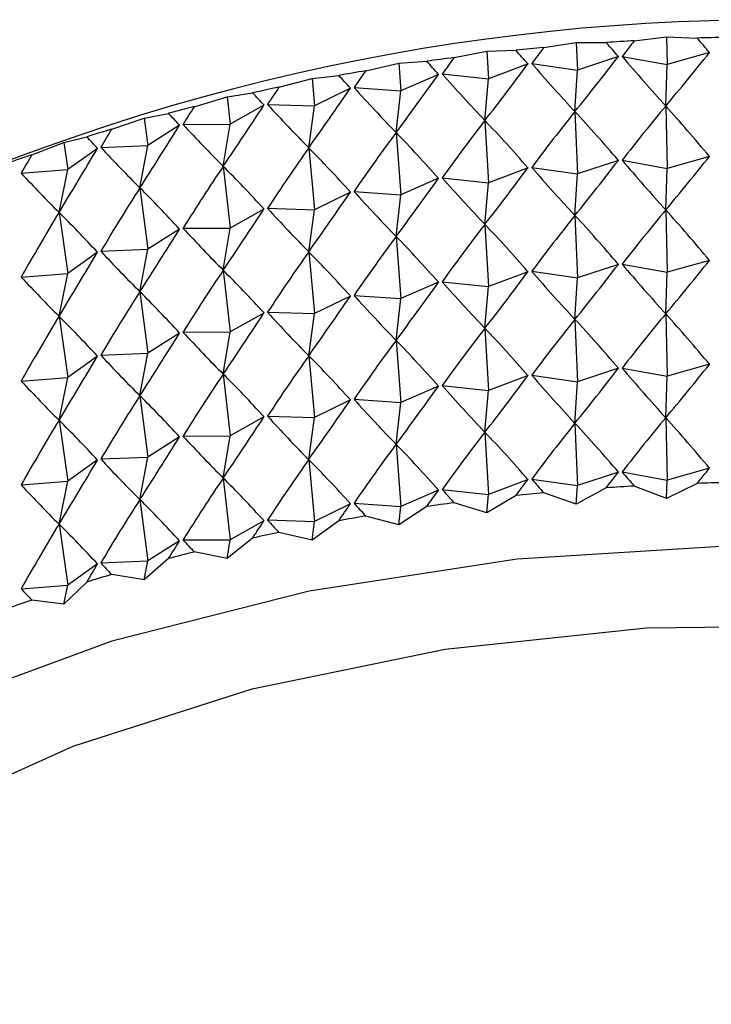
# Model space of a CAD drawing. Units: millimetres. Extents: x 3 to 4496, y 5 to 4495.
# Drawn here: x 785 to 793, y 612 to 623 of the extents above; entities that cross this region are included whole.
import ezdxf

# ---------------------------------------------------------------- set-up
doc = ezdxf.new("R2010")
doc.units = ezdxf.units.MM

msp = doc.modelspace()

# ---------------------------------------------------------------- linework, layer by layer
at = {"color": 7, "linetype": 'Continuous', "lineweight": 25}
for p, q in [((791.863, 622.866), (792.218, 622.91)), ((792.218, 622.91), (792.557, 622.896)), ((792.218, 622.91), (792.225, 622.605)), ((790.866, 622.792), (791.225, 622.849)), ((791.225, 622.849), (791.555, 622.847)), ((791.225, 622.849), (791.238, 622.544)), ((789.879, 622.682), (790.241, 622.752)), ((790.241, 622.752), (790.561, 622.762)), ((790.241, 622.752), (790.259, 622.448)), ((791.688, 622.693), (791.238, 622.544)), ((791.73, 622.695), (792.225, 622.605)), ((792.691, 622.737), (792.225, 622.605)), ((788.906, 622.537), (789.27, 622.62)), ((789.27, 622.62), (789.578, 622.641)), ((789.27, 622.62), (789.293, 622.316)), ((790.693, 622.612), (790.259, 622.448)), ((790.734, 622.616), (791.238, 622.544)), ((792.21, 622.148), (792.225, 622.605)), ((788.315, 622.453), (788.61, 622.485)), ((789.708, 622.496), (789.293, 622.316)), ((789.749, 622.502), (790.259, 622.448)), ((791.21, 622.087), (791.238, 622.544)), ((787.951, 622.356), (788.315, 622.453)), ((788.315, 622.453), (788.343, 622.15)), ((790.219, 621.989), (790.259, 622.448)), ((787.38, 622.251), (787.661, 622.294)), ((788.738, 622.344), (788.343, 622.15)), ((788.778, 622.351), (789.293, 622.316)), ((789.241, 621.856), (789.293, 622.316)), ((787.017, 622.141), (787.38, 622.251)), ((787.38, 622.251), (787.413, 621.949)), ((787.786, 622.158), (787.413, 621.949)), ((787.825, 622.166), (788.343, 622.15)), ((788.279, 621.688), (788.343, 622.15)), ((792.21, 622.148), (792.225, 621.462)), ((786.468, 622.016), (786.734, 622.068)), ((791.21, 622.087), (791.238, 621.401)), ((786.109, 621.893), (786.468, 622.016)), ((786.468, 622.016), (786.507, 621.716)), ((786.857, 621.937), (786.507, 621.716)), ((786.894, 621.947), (787.413, 621.949)), ((787.338, 621.485), (787.413, 621.949)), ((790.219, 621.989), (790.259, 621.305)), ((789.241, 621.856), (789.293, 621.173)), ((785.229, 621.613), (785.584, 621.748)), ((785.584, 621.748), (785.834, 621.81)), ((785.584, 621.748), (785.628, 621.449)), ((785.99, 621.694), (786.507, 621.716)), ((786.42, 621.248), (786.507, 621.716)), ((785.953, 621.683), (785.628, 621.449)), ((788.279, 621.688), (788.343, 621.007)), ((791.688, 621.549), (791.238, 621.401)), ((791.73, 621.552), (792.225, 621.462)), ((792.691, 621.593), (792.225, 621.462)), ((785.114, 621.409), (785.628, 621.449)), ((785.53, 620.978), (785.628, 621.449)), ((787.338, 621.485), (787.413, 620.806)), ((790.693, 621.469), (790.259, 621.305)), ((790.734, 621.473), (791.238, 621.401)), ((791.21, 620.944), (791.238, 621.401)), ((792.21, 621.005), (792.225, 621.462)), ((789.708, 621.353), (789.293, 621.173)), ((789.749, 621.358), (790.259, 621.305)), ((790.219, 620.846), (790.259, 621.305)), ((786.42, 621.248), (786.507, 620.572)), ((788.738, 621.201), (788.343, 621.007)), ((788.778, 621.208), (789.293, 621.173)), ((789.241, 620.713), (789.293, 621.173)), ((785.53, 620.978), (785.628, 620.306)), ((787.786, 621.015), (787.413, 620.806)), ((787.825, 621.023), (788.343, 621.007)), ((788.279, 620.544), (788.343, 621.007)), ((792.21, 621.005), (792.225, 620.319)), ((791.21, 620.944), (791.238, 620.258)), ((786.857, 620.794), (786.507, 620.572)), ((786.894, 620.804), (787.413, 620.806)), ((787.338, 620.341), (787.413, 620.806)), ((790.219, 620.846), (790.259, 620.162)), ((789.241, 620.713), (789.293, 620.03)), ((785.953, 620.54), (785.628, 620.306)), ((785.99, 620.551), (786.507, 620.572)), ((786.42, 620.105), (786.507, 620.572)), ((788.279, 620.544), (788.343, 619.864)), ((792.691, 620.45), (792.225, 620.319)), ((787.338, 620.341), (787.413, 619.663)), ((790.693, 620.326), (790.259, 620.162)), ((790.734, 620.33), (791.238, 620.258)), ((791.688, 620.406), (791.238, 620.258)), ((791.73, 620.409), (792.225, 620.319)), ((792.21, 619.862), (792.225, 620.319)), ((785.114, 620.266), (785.628, 620.306)), ((785.53, 619.835), (785.628, 620.306)), ((789.708, 620.21), (789.293, 620.03)), ((789.749, 620.215), (790.259, 620.162)), ((791.21, 619.801), (791.238, 620.258)), ((786.42, 620.105), (786.507, 619.429)), ((790.219, 619.703), (790.259, 620.162)), ((788.738, 620.058), (788.343, 619.864)), ((788.778, 620.065), (789.293, 620.03)), ((789.241, 619.57), (789.293, 620.03)), ((787.825, 619.88), (788.343, 619.864)), ((785.53, 619.835), (785.628, 619.163)), ((787.786, 619.871), (787.413, 619.663)), ((788.279, 619.401), (788.343, 619.864)), ((791.21, 619.801), (791.238, 619.115)), ((792.21, 619.862), (792.225, 619.175)), ((786.894, 619.661), (787.413, 619.663)), ((787.338, 619.198), (787.413, 619.663)), ((790.219, 619.703), (790.259, 619.018)), ((786.857, 619.651), (786.507, 619.429)), ((789.241, 619.57), (789.293, 618.887)), ((785.953, 619.397), (785.628, 619.163)), ((785.99, 619.408), (786.507, 619.429)), ((786.42, 618.962), (786.507, 619.429)), ((788.279, 619.401), (788.343, 618.72)), ((791.688, 619.263), (791.238, 619.115)), ((791.73, 619.266), (792.225, 619.175)), ((792.691, 619.307), (792.225, 619.175)), ((785.114, 619.123), (785.628, 619.163)), ((785.53, 618.692), (785.628, 619.163)), ((787.338, 619.198), (787.413, 618.52)), ((790.693, 619.183), (790.259, 619.018)), ((790.734, 619.187), (791.238, 619.115)), ((792.21, 618.719), (792.225, 619.175)), ((789.708, 619.067), (789.293, 618.887)), ((789.749, 619.072), (790.259, 619.018)), ((790.219, 618.56), (790.259, 619.018)), ((791.21, 618.657), (791.238, 619.115)), ((786.42, 618.962), (786.507, 618.286)), ((788.738, 618.915), (788.343, 618.72)), ((788.778, 618.922), (789.293, 618.887)), ((789.241, 618.427), (789.293, 618.887)), ((785.53, 618.692), (785.628, 618.02)), ((787.786, 618.728), (787.413, 618.52)), ((787.825, 618.737), (788.343, 618.72)), ((788.279, 618.258), (788.343, 618.72)), ((792.21, 618.719), (792.225, 618.032)), ((791.21, 618.657), (791.238, 617.972)), ((786.857, 618.508), (786.507, 618.286)), ((786.894, 618.517), (787.413, 618.52)), ((787.338, 618.055), (787.413, 618.52)), ((790.219, 618.56), (790.259, 617.875)), ((789.241, 618.427), (789.293, 617.744)), ((785.953, 618.254), (785.628, 618.02)), ((785.99, 618.265), (786.507, 618.286)), ((786.42, 617.818), (786.507, 618.286)), ((788.279, 618.258), (788.343, 617.577)), ((792.691, 618.164), (792.225, 618.032)), ((787.338, 618.055), (787.413, 617.377)), ((790.693, 618.04), (790.259, 617.875)), ((790.734, 618.044), (791.238, 617.972)), ((791.688, 618.12), (791.238, 617.972)), ((791.73, 618.122), (792.225, 618.032)), ((792.218, 617.829), (792.225, 618.032)), ((785.114, 617.98), (785.628, 618.02)), ((785.53, 617.549), (785.628, 618.02)), ((789.708, 617.923), (789.293, 617.744)), ((789.749, 617.929), (790.259, 617.875)), ((791.225, 617.768), (791.238, 617.972)), ((791.555, 617.948), (791.225, 617.768)), ((792.218, 617.829), (791.863, 617.967)), ((792.557, 617.997), (792.218, 617.829)), ((786.42, 617.818), (786.507, 617.143)), ((790.241, 617.671), (790.259, 617.875)), ((790.561, 617.863), (790.241, 617.671)), ((791.225, 617.768), (790.866, 617.893)), ((788.738, 617.772), (788.343, 617.577)), ((788.778, 617.779), (789.293, 617.744)), ((789.27, 617.539), (789.293, 617.744)), ((789.578, 617.742), (789.27, 617.539)), ((790.241, 617.671), (789.879, 617.783)), ((789.27, 617.539), (788.906, 617.637)), ((785.53, 617.549), (785.628, 616.877)), ((787.786, 617.585), (787.413, 617.377)), ((787.825, 617.594), (788.343, 617.577)), ((788.61, 617.586), (788.315, 617.372)), ((788.315, 617.372), (788.343, 617.577)), ((787.661, 617.394), (787.38, 617.17)), ((788.315, 617.372), (787.951, 617.457)), ((786.857, 617.365), (786.507, 617.143)), ((786.894, 617.374), (787.413, 617.377)), ((787.38, 617.17), (787.413, 617.377)), ((786.734, 617.169), (786.468, 616.935)), ((787.38, 617.17), (787.017, 617.242)), ((785.953, 617.111), (785.628, 616.877)), ((785.99, 617.122), (786.507, 617.143)), ((786.468, 616.935), (786.507, 617.143)), ((786.468, 616.935), (786.109, 616.994)), ((785.114, 616.837), (785.628, 616.877)), ((785.834, 616.911), (785.584, 616.667)), ((785.584, 616.667), (785.628, 616.877)), ((785.584, 616.667), (785.229, 616.713))]:
    msp.add_line(p, q, dxfattribs=at)
at = {"color": 7, "linetype": 'Continuous', "lineweight": 25, "flags": 128}
for points in [[(803.434, 615.187), (801.933, 615.836), (799.858, 616.5), (797.631, 616.974), (795.305, 617.245), (792.935, 617.309), (790.575, 617.163), (788.282, 616.81), (786.109, 616.26), (784.107, 615.525), (782.322, 614.622), (780.798, 613.572), (779.569, 612.4), (778.664, 611.134), (778.104, 609.802), (777.904, 608.437), (778.066, 607.071), (778.295, 606.367)], [(779.972, 610.646), (780.216, 611.078), (781.14, 612.264), (782.383, 613.349), (783.91, 614.305), (785.684, 615.107), (787.657, 615.735), (789.78, 616.172), (791.996, 616.406), (794.248, 616.432), (796.479, 616.249), (798.63, 615.862), (800.646, 615.281), (802.369, 614.572)]]:
    msp.add_lwpolyline(points, dxfattribs=at)
at = {"color": 7, "linetype": 'Continuous', "lineweight": 25}
for centre, radius, start, end in [((793.403, 599.43), 23.668, 62.4094, 117.5906), ((793.391, 595.504), 27.405, 93.1949, 93.8403), ((793.402, 595.245), 27.664, 91.1104, 91.7518), ((793.353, 595.971), 26.936, 95.2962, 95.9491), ((793.274, 596.636), 26.266, 97.4258, 98.0897), ((793.142, 597.48), 25.412, 99.5953, 100.274), ((792.946, 598.48), 24.393, 101.8173, 102.5147), ((792.679, 599.61), 23.232, 104.1048, 104.8253), ((792.334, 600.839), 21.955, 106.4722, 107.2204), ((791.91, 602.137), 20.59, 108.935, 109.7159), ((793.391, 590.604), 27.405, 93.1949, 93.8403), ((793.402, 590.346), 27.664, 91.1104, 91.7518), ((793.353, 591.072), 26.936, 95.2962, 95.9491), ((793.274, 591.737), 26.266, 97.4258, 98.0897), ((793.142, 592.581), 25.412, 99.5953, 100.274), ((792.946, 593.581), 24.393, 101.8173, 102.5147), ((792.679, 594.71), 23.232, 104.1048, 104.8253), ((792.334, 595.94), 21.955, 106.4722, 107.2204), ((791.91, 597.237), 20.59, 108.935, 109.7159)]:
    msp.add_arc(centre, radius, start, end, dxfattribs=at)
for centre, major_axis, ratio, start_param, end_param in [((793.403, 568.354), (-7.241, 57.428), 0.248447, 5.920926, 5.929314), ((793.403, 568.354), (4.391, 58.112), 0.264763, 0.374374, 0.382762), ((793.403, 568.354), (-6.422, 57.665), 0.254134, 5.91471, 5.923098), ((793.403, 568.354), (-8.035, 57.162), 0.242051, 5.927279, 5.935667), ((793.403, 568.354), (3.507, 58.249), 0.268004, 0.380213, 0.388601), ((793.403, 658.664), (10.334, 41.364), 0.295313, 3.706231, 3.736351), ((793.403, 658.664), (-6.729, 40.464), 0.358737, 2.602715, 2.632836), ((793.403, 658.664), (9.375, 41.047), 0.31588, 3.692949, 3.72307), ((793.403, 568.354), (-8.801, 56.87), 0.234954, 5.933774, 5.942162), ((793.403, 568.354), (2.611, 58.355), 0.270509, 0.385975, 0.394363), ((793.403, 658.664), (11.203, 41.722), 0.273791, 3.716933, 3.747054), ((793.403, 658.664), (-5.467, 40.293), 0.37319, 2.625256, 2.655377), ((793.403, 568.354), (-9.538, 56.552), 0.227165, 5.940416, 5.948804), ((793.403, 568.354), (1.705, 58.43), 0.272272, 0.391677, 0.400065), ((793.403, 658.664), (11.987, 42.118), 0.251626, 3.725245, 3.755366), ((793.403, 658.664), (-4.127, 40.164), 0.384882, 2.650246, 2.680367), ((793.403, 568.354), (-10.242, 56.208), 0.218691, 5.947205, 5.955593), ((793.403, 568.354), (0.794, 58.473), 0.273292, 0.397341, 0.405729), ((793.403, 658.664), (12.689, 42.547), 0.22908, 3.731378, 3.761499), ((793.403, 658.664), (-2.724, 40.076), 0.393416, 2.677259, 2.707379), ((793.403, 658.664), (13.313, 43.007), 0.206368, 3.735551, 3.765671), ((793.403, 658.664), (-1.275, 40.026), 0.398471, 2.705699, 2.73582), ((793.403, 567.211), (4.391, 58.112), 0.264763, 0.352641, 0.382762), ((793.403, 567.211), (-6.422, 57.665), 0.254134, 5.91471, 5.944831), ((793.403, 568.354), (-10.913, 55.84), 0.209541, 5.954138, 5.962526), ((793.403, 568.354), (-0.121, 58.485), 0.273566, 0.402986, 0.411374), ((793.403, 567.211), (3.507, 58.249), 0.268004, 0.35848, 0.388601), ((793.403, 567.211), (-7.241, 57.428), 0.248447, 5.920926, 5.951047), ((793.403, 658.664), (13.863, 43.494), 0.183665, 3.737974, 3.768095), ((793.403, 658.664), (0.195, 40.012), 0.399846, 2.734834, 2.764955), ((793.403, 567.211), (2.611, 58.355), 0.270509, 0.364242, 0.394363), ((793.403, 567.211), (-8.035, 57.162), 0.242051, 5.927279, 5.9574), ((793.403, 568.354), (-1.035, 58.465), 0.273095, 0.408634, 0.417022), ((793.403, 567.211), (1.705, 58.43), 0.272272, 0.369945, 0.400065), ((793.403, 567.211), (-8.801, 56.87), 0.234954, 5.933774, 5.963895), ((793.403, 568.354), (-11.548, 55.448), 0.199722, 5.961209, 5.969596), ((793.403, 568.354), (-1.946, 58.413), 0.271878, 0.414306, 0.422694), ((793.403, 658.664), (14.344, 44.004), 0.161113, 3.73885, 3.76897), ((793.403, 658.664), (1.662, 40.035), 0.397485, 2.763862, 2.793983), ((793.403, 567.211), (0.794, 58.473), 0.273292, 0.375608, 0.405729), ((793.403, 567.211), (-9.538, 56.552), 0.227165, 5.940416, 5.970537), ((793.403, 657.521), (10.334, 41.364), 0.295313, 3.706231, 3.736351), ((793.403, 657.521), (-6.729, 40.464), 0.358737, 2.602715, 2.632836), ((793.403, 657.521), (9.375, 41.047), 0.31588, 3.692949, 3.72307), ((793.403, 658.664), (3.1, 40.096), 0.391484, 2.791991, 2.822112), ((793.403, 567.211), (-0.121, 58.485), 0.273566, 0.381253, 0.411374), ((793.403, 567.211), (-10.242, 56.208), 0.218691, 5.947205, 5.977326), ((793.403, 657.521), (11.203, 41.722), 0.273791, 3.716933, 3.747054), ((793.403, 657.521), (-5.467, 40.293), 0.37319, 2.625256, 2.655377), ((793.403, 657.521), (11.987, 42.118), 0.251626, 3.725245, 3.755366), ((793.403, 657.521), (-4.127, 40.164), 0.384882, 2.650246, 2.680367), ((793.403, 567.211), (-1.035, 58.465), 0.273095, 0.386901, 0.417022), ((793.403, 567.211), (-10.913, 55.84), 0.209541, 5.954138, 5.984259), ((793.403, 657.521), (12.689, 42.547), 0.22908, 3.731378, 3.761499), ((793.403, 657.521), (-2.724, 40.076), 0.393416, 2.677259, 2.707379), ((793.403, 567.211), (-1.946, 58.413), 0.271878, 0.392573, 0.422694), ((793.403, 567.211), (-11.548, 55.448), 0.199722, 5.961209, 5.991329), ((793.403, 657.521), (13.313, 43.007), 0.206368, 3.735551, 3.765671), ((793.403, 657.521), (-1.275, 40.026), 0.398471, 2.705699, 2.73582), ((793.403, 566.068), (4.391, 58.112), 0.264763, 0.352641, 0.382762), ((793.403, 566.068), (-6.422, 57.665), 0.254134, 5.91471, 5.944831), ((793.403, 566.068), (3.507, 58.249), 0.268004, 0.35848, 0.388601), ((793.403, 566.068), (-7.241, 57.428), 0.248447, 5.920926, 5.951047), ((793.403, 657.521), (13.863, 43.494), 0.183665, 3.737974, 3.768095), ((793.403, 657.521), (0.195, 40.012), 0.399846, 2.734834, 2.764955), ((793.403, 566.068), (2.611, 58.355), 0.270509, 0.364242, 0.394363), ((793.403, 566.068), (-8.035, 57.162), 0.242051, 5.927279, 5.9574), ((793.403, 566.068), (1.705, 58.43), 0.272272, 0.369945, 0.400065), ((793.403, 566.068), (-8.801, 56.87), 0.234954, 5.933774, 5.963895), ((793.403, 657.521), (14.344, 44.004), 0.161113, 3.73885, 3.76897), ((793.403, 657.521), (1.662, 40.035), 0.397485, 2.763862, 2.793983), ((793.403, 566.068), (0.794, 58.473), 0.273292, 0.375608, 0.405729), ((793.403, 566.068), (-9.538, 56.552), 0.227165, 5.940416, 5.970537), ((793.403, 656.377), (9.375, 41.047), 0.31588, 3.692949, 3.72307), ((793.403, 566.068), (-0.121, 58.485), 0.273566, 0.381253, 0.411374), ((793.403, 566.068), (-10.242, 56.208), 0.218691, 5.947205, 5.977326), ((793.403, 656.377), (11.203, 41.722), 0.273791, 3.716933, 3.747054), ((793.403, 656.377), (-5.467, 40.293), 0.37319, 2.625256, 2.655377), ((793.403, 656.377), (10.334, 41.364), 0.295313, 3.706231, 3.736351), ((793.403, 656.377), (-6.729, 40.464), 0.358737, 2.602715, 2.632836), ((793.403, 657.521), (3.1, 40.096), 0.391484, 2.791991, 2.822112), ((793.403, 656.377), (11.987, 42.118), 0.251626, 3.725245, 3.755366), ((793.403, 656.377), (-4.127, 40.164), 0.384882, 2.650246, 2.680367), ((793.403, 566.068), (-1.035, 58.465), 0.273095, 0.386901, 0.417022), ((793.403, 566.068), (-10.913, 55.84), 0.209541, 5.954138, 5.984259), ((793.403, 656.377), (12.689, 42.547), 0.22908, 3.731378, 3.761499), ((793.403, 656.377), (-2.724, 40.076), 0.393416, 2.677259, 2.707379), ((793.403, 656.377), (-1.275, 40.026), 0.398471, 2.705699, 2.73582), ((793.403, 566.068), (-1.946, 58.413), 0.271878, 0.392573, 0.422694), ((793.403, 566.068), (-11.548, 55.448), 0.199722, 5.961209, 5.991329), ((793.403, 656.377), (13.313, 43.007), 0.206368, 3.735551, 3.765671), ((793.403, 564.925), (3.507, 58.249), 0.268004, 0.35848, 0.388601), ((793.403, 564.925), (-7.241, 57.428), 0.248447, 5.920926, 5.951047), ((793.403, 564.925), (4.391, 58.112), 0.264763, 0.352641, 0.382762), ((793.403, 564.925), (-6.422, 57.665), 0.254134, 5.91471, 5.944831), ((793.403, 656.377), (0.195, 40.012), 0.399846, 2.734834, 2.764955), ((793.403, 564.925), (2.611, 58.355), 0.270509, 0.364242, 0.394363), ((793.403, 564.925), (-8.035, 57.162), 0.242051, 5.927279, 5.9574), ((793.403, 656.377), (13.863, 43.494), 0.183665, 3.737974, 3.768095), ((793.403, 564.925), (1.705, 58.43), 0.272272, 0.369945, 0.400065), ((793.403, 564.925), (-8.801, 56.87), 0.234954, 5.933774, 5.963895), ((793.403, 656.377), (14.344, 44.004), 0.161113, 3.73885, 3.76897), ((793.403, 656.377), (1.662, 40.035), 0.397485, 2.763862, 2.793983), ((793.403, 564.925), (0.794, 58.473), 0.273292, 0.375608, 0.405729), ((793.403, 564.925), (-9.538, 56.552), 0.227165, 5.940416, 5.970537), ((793.403, 655.234), (10.334, 41.364), 0.295313, 3.706231, 3.736351), ((793.403, 655.234), (-6.729, 40.464), 0.358737, 2.602715, 2.632836), ((793.403, 655.234), (9.375, 41.047), 0.31588, 3.692949, 3.72307), ((793.403, 656.377), (3.1, 40.096), 0.391484, 2.791991, 2.822112), ((793.403, 564.925), (-0.121, 58.485), 0.273566, 0.381253, 0.411374), ((793.403, 564.925), (-10.242, 56.208), 0.218691, 5.947205, 5.977326), ((793.403, 655.234), (11.203, 41.722), 0.273791, 3.716933, 3.747054), ((793.403, 655.234), (-5.467, 40.293), 0.37319, 2.625256, 2.655377), ((793.403, 655.234), (11.987, 42.118), 0.251626, 3.725245, 3.755366), ((793.403, 655.234), (-4.127, 40.164), 0.384882, 2.650246, 2.680367), ((793.403, 564.925), (-1.035, 58.465), 0.273095, 0.386901, 0.417022), ((793.403, 564.925), (-10.913, 55.84), 0.209541, 5.954138, 5.984259), ((793.403, 655.234), (12.689, 42.547), 0.22908, 3.731378, 3.761499), ((793.403, 655.234), (-2.724, 40.076), 0.393416, 2.677259, 2.707379), ((793.403, 564.925), (-1.946, 58.413), 0.271878, 0.392573, 0.422694), ((793.403, 564.925), (-11.548, 55.448), 0.199722, 5.961209, 5.991329), ((793.403, 655.234), (13.313, 43.007), 0.206368, 3.735551, 3.765671), ((793.403, 655.234), (-1.275, 40.026), 0.398471, 2.705699, 2.73582), ((793.403, 563.782), (4.391, 58.112), 0.264763, 0.352641, 0.382762), ((793.403, 563.782), (-6.422, 57.665), 0.254134, 5.91471, 5.944831), ((793.403, 563.782), (3.507, 58.249), 0.268004, 0.35848, 0.388601), ((793.403, 563.782), (-7.241, 57.428), 0.248447, 5.920926, 5.951047), ((793.403, 655.234), (13.863, 43.494), 0.183665, 3.737974, 3.768095), ((793.403, 655.234), (0.195, 40.012), 0.399846, 2.734834, 2.764955), ((793.403, 563.782), (2.611, 58.355), 0.270509, 0.364242, 0.394363), ((793.403, 563.782), (-8.035, 57.162), 0.242051, 5.927279, 5.9574), ((793.403, 563.782), (1.705, 58.43), 0.272272, 0.369945, 0.400065), ((793.403, 563.782), (-8.801, 56.87), 0.234954, 5.933774, 5.963895), ((793.403, 655.234), (14.344, 44.004), 0.161113, 3.73885, 3.76897), ((793.403, 655.234), (1.662, 40.035), 0.397485, 2.763862, 2.793983), ((793.403, 563.782), (0.794, 58.473), 0.273292, 0.375608, 0.405729), ((793.403, 563.782), (-9.538, 56.552), 0.227165, 5.940416, 5.970537), ((793.403, 654.091), (9.375, 41.047), 0.31588, 3.714682, 3.72307), ((793.403, 563.782), (-0.121, 58.485), 0.273566, 0.381253, 0.411374), ((793.403, 563.782), (-10.242, 56.208), 0.218691, 5.947205, 5.977326), ((793.403, 654.091), (11.203, 41.722), 0.273791, 3.738666, 3.747054), ((793.403, 654.091), (-5.467, 40.293), 0.37319, 2.625256, 2.633644), ((793.403, 654.091), (10.334, 41.364), 0.295313, 3.727964, 3.736351), ((793.403, 654.091), (-6.729, 40.464), 0.358737, 2.602715, 2.611103), ((793.403, 655.234), (3.1, 40.096), 0.391484, 2.791991, 2.822112), ((793.403, 654.091), (11.987, 42.118), 0.251626, 3.746978, 3.755366), ((793.403, 654.091), (-4.127, 40.164), 0.384882, 2.650246, 2.658634), ((793.403, 563.782), (-1.035, 58.465), 0.273095, 0.386901, 0.417022), ((793.403, 563.782), (-10.913, 55.84), 0.209541, 5.954138, 5.984259), ((793.403, 654.091), (12.689, 42.547), 0.22908, 3.753111, 3.761499), ((793.403, 654.091), (-2.724, 40.076), 0.393416, 2.677259, 2.685647), ((793.403, 563.782), (-1.946, 58.413), 0.271878, 0.392573, 0.422694), ((793.403, 563.782), (-11.548, 55.448), 0.199722, 5.961209, 5.991329), ((793.403, 654.091), (13.313, 43.007), 0.206368, 3.757283, 3.765671), ((793.403, 654.091), (-1.275, 40.026), 0.398471, 2.705699, 2.714087), ((793.403, 654.091), (13.863, 43.494), 0.183665, 3.759707, 3.768095), ((793.403, 654.091), (0.195, 40.012), 0.399846, 2.734834, 2.743222), ((793.403, 654.091), (14.344, 44.004), 0.161113, 3.760583, 3.76897), ((793.403, 654.091), (1.662, 40.035), 0.397485, 2.763862, 2.77225), ((793.403, 654.091), (3.1, 40.096), 0.391484, 2.791991, 2.800379)]:
    msp.add_ellipse(centre, major_axis=major_axis, ratio=ratio, start_param=start_param, end_param=end_param, dxfattribs=at)

doc.saveas('drawing.dxf')
